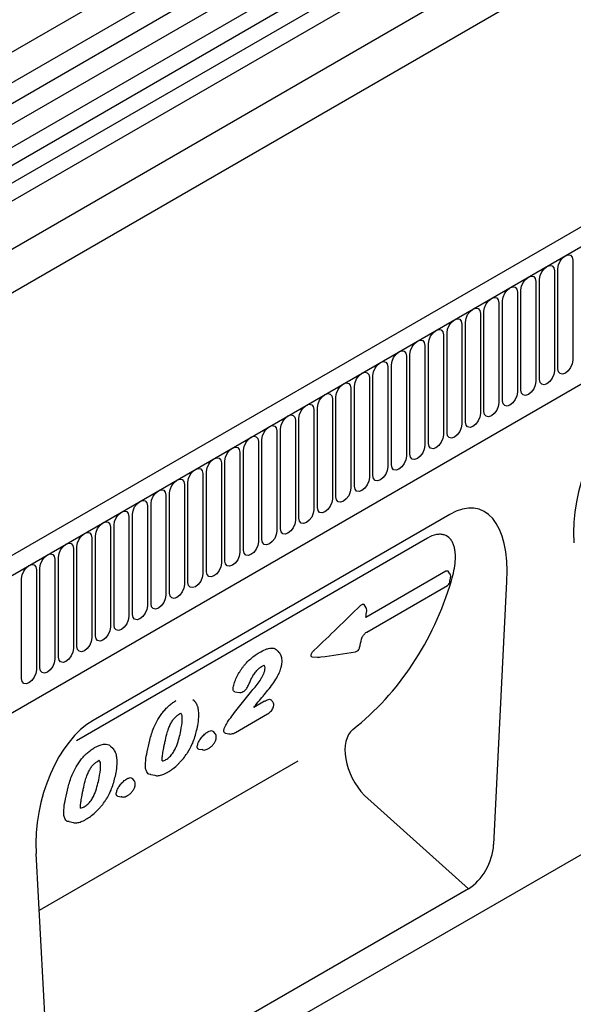
# Model space of a CAD drawing. Units: millimetres. Extents: x 126 to 2077, y 26 to 2964.
# Drawn here: x 1165 to 1306, y 1341 to 1591 of the extents above; entities that cross this region are included whole.
import ezdxf

# ---------------------------------------------------------------- set-up
doc = ezdxf.new("R2010")
doc.units = ezdxf.units.MM
doc.header["$LTSCALE"] = 10
doc.layers.add('DUENN-18', color=94, linetype='Continuous')
doc.layers.add('SICHTBAR', color=7, linetype='Continuous')

msp = doc.modelspace()

# ---------------------------------------------------------------- linework, layer by layer
at = {"layer": 'DUENN-18'}
for p, q in [((1467.78, 1750.94), (620.95, 1262.07)), ((1467.78, 1745.64), (620.95, 1256.77)), ((1467.78, 1740.34), (620.95, 1251.47)), ((1469.01, 1735.19), (622.66, 1246.6)), ((1454.64, 1700.99), (657.88, 1241.02)), ((1454.64, 1689.86), (657.88, 1229.89)), ((732.55, 1201.17), (1579.8, 1690.28)), ((1287.38, 1625.79), (874.74, 1387.58)), ((1291.32, 1623.52), (878.68, 1385.3)), ((1294.1, 1620.58), (881.46, 1382.37)), ((758, 1180.91), (1461.64, 1587.12)), ((758, 1180.91), (1461.64, 1587.12)), ((1306.2, 1530.13), (1306.2, 1504.65)), ((1301.49, 1527.41), (1301.49, 1501.94)), ((1302.41, 1502.47), (1302.41, 1527.94)), ((1296.78, 1524.69), (1296.78, 1499.22)), ((1297.7, 1499.75), (1297.7, 1525.23)), ((1292.07, 1521.97), (1292.07, 1496.5)), ((1292.99, 1497.03), (1292.99, 1522.51)), ((1287.36, 1519.26), (1287.36, 1493.78)), ((1288.28, 1494.31), (1288.28, 1519.79)), ((1282.65, 1516.54), (1282.65, 1491.06)), ((1283.57, 1491.59), (1283.57, 1517.07)), ((1277.94, 1513.82), (1277.94, 1488.34)), ((1278.86, 1488.87), (1278.86, 1514.35)), ((1273.23, 1511.1), (1273.23, 1485.62)), ((1274.16, 1486.16), (1274.16, 1511.63)), ((1268.52, 1508.38), (1268.52, 1482.91)), ((1269.45, 1483.44), (1269.45, 1508.91)), ((1264.74, 1480.72), (1264.74, 1506.19)), ((1260.03, 1478), (1260.03, 1503.48)), ((1263.82, 1505.66), (1263.82, 1480.19)), ((1259.11, 1502.94), (1259.11, 1477.47)), ((1254.4, 1500.23), (1254.4, 1474.75)), ((1255.32, 1475.28), (1255.32, 1500.76)), ((1249.69, 1497.51), (1249.69, 1472.03)), ((1250.61, 1472.56), (1250.61, 1498.04)), ((1244.98, 1494.79), (1244.98, 1469.31)), ((1245.9, 1469.84), (1245.9, 1495.32)), ((1240.27, 1492.07), (1240.27, 1466.59)), ((1241.19, 1467.13), (1241.19, 1492.6)), ((1235.56, 1489.35), (1235.56, 1463.87)), ((1236.48, 1464.41), (1236.48, 1489.88)), ((1230.85, 1486.63), (1230.85, 1461.16)), ((1231.77, 1461.69), (1231.77, 1487.16)), ((1226.14, 1483.91), (1226.14, 1458.44)), ((1227.06, 1458.97), (1227.06, 1484.45)), ((1221.43, 1481.19), (1221.43, 1455.72)), ((1222.35, 1456.25), (1222.35, 1481.73)), ((1216.72, 1478.48), (1216.72, 1453)), ((1217.64, 1453.53), (1217.64, 1479.01)), ((1212.93, 1450.81), (1212.93, 1476.29)), ((1208.22, 1448.09), (1208.22, 1473.57)), ((1212.01, 1475.76), (1212.01, 1450.28)), ((1203.52, 1445.38), (1203.52, 1470.85)), ((1207.3, 1473.04), (1207.3, 1447.56)), ((1202.59, 1470.32), (1202.59, 1444.84)), ((1197.88, 1467.6), (1197.88, 1442.13)), ((1198.81, 1442.66), (1198.81, 1468.13)), ((1193.18, 1464.88), (1193.18, 1439.41)), ((1194.1, 1439.94), (1194.1, 1465.42)), ((1188.47, 1462.16), (1188.47, 1436.69)), ((1189.39, 1437.22), (1189.39, 1462.7)), ((1269.16, 1459.33), (1179.82, 1407.75)), ((1183.76, 1459.45), (1183.76, 1433.97)), ((1184.68, 1434.5), (1184.68, 1459.98)), ((1179.05, 1456.73), (1179.05, 1431.25)), ((1179.97, 1431.78), (1179.97, 1457.26)), ((1174.34, 1454.01), (1174.34, 1428.53)), ((1175.26, 1429.06), (1175.26, 1454.54)), ((1169.63, 1451.29), (1169.63, 1425.81)), ((1170.55, 1426.35), (1170.55, 1451.82)), ((1273.82, 1450.93), (1253.48, 1439.19)), ((1274.91, 1450.31), (1274.48, 1450.95)), ((1165.84, 1423.63), (1165.84, 1449.1)), ((1253.75, 1435.46), (1274.27, 1447.31)), ((1253.57, 1441.61), (1253.1, 1442.43)), ((1239.78, 1429.17), (1241.16, 1429.03)), ((1220.19, 1420.25), (1221.39, 1420.04)), ((1227.72, 1417.85), (1224.97, 1416.26)), ((1220.3, 1409.93), (1228.47, 1414.64)), ((1215.05, 1409.75), (1214.68, 1410.17)), ((1215.28, 1409.42), (1215.05, 1409.75)), ((1217.75, 1409.75), (1218.63, 1409.59)), ((1210.99, 1405.69), (1211.82, 1405.53)), ((1236.17, 1402.59), (1170.34, 1364.59)), ((1194.43, 1397.78), (1194.06, 1398.2)), ((1198.77, 1399.22), (1199.76, 1399)), ((1194.66, 1397.45), (1194.43, 1397.78)), ((1190.36, 1393.72), (1191.2, 1393.55)), ((1279.62, 1370.13), (1253.15, 1393.87)), ((1177.98, 1387.22), (1178.98, 1387))]:
    msp.add_line(p, q, dxfattribs=at)
at = {"layer": 'DUENN-18', "flags": 128}
for points in [[(1302.41, 1527.94), (1302.56, 1528.86), (1302.97, 1529.81), (1303.58, 1530.64), (1304.31, 1531.22), (1305.03, 1531.48), (1305.64, 1531.36), (1306.06, 1530.88), (1306.2, 1530.13)], [(1297.7, 1525.23), (1297.85, 1526.15), (1298.26, 1527.09), (1298.87, 1527.92), (1299.6, 1528.51), (1300.32, 1528.76), (1300.94, 1528.64), (1301.35, 1528.17), (1301.49, 1527.41)], [(1292.99, 1522.51), (1293.14, 1523.43), (1293.55, 1524.37), (1294.16, 1525.2), (1294.89, 1525.79), (1295.61, 1526.04), (1296.23, 1525.92), (1296.64, 1525.45), (1296.78, 1524.69)], [(1288.28, 1519.79), (1288.43, 1520.71), (1288.84, 1521.65), (1289.45, 1522.48), (1290.18, 1523.07), (1290.9, 1523.32), (1291.52, 1523.2), (1291.93, 1522.73), (1292.07, 1521.97)], [(1283.57, 1517.07), (1283.72, 1517.99), (1284.13, 1518.94), (1284.74, 1519.76), (1285.47, 1520.35), (1286.19, 1520.6), (1286.81, 1520.48), (1287.22, 1520.01), (1287.36, 1519.26)], [(1278.86, 1514.35), (1279.01, 1515.27), (1279.42, 1516.22), (1280.03, 1517.05), (1280.76, 1517.63), (1281.48, 1517.88), (1282.1, 1517.76), (1282.51, 1517.29), (1282.65, 1516.54)], [(1274.16, 1511.63), (1274.3, 1512.55), (1274.71, 1513.5), (1275.32, 1514.33), (1276.05, 1514.91), (1276.77, 1515.16), (1277.39, 1515.04), (1277.8, 1514.57), (1277.94, 1513.82)], [(1269.45, 1508.91), (1269.59, 1509.83), (1270, 1510.78), (1270.62, 1511.61), (1271.34, 1512.19), (1272.06, 1512.45), (1272.68, 1512.33), (1273.09, 1511.85), (1273.23, 1511.1)], [(1264.74, 1506.19), (1264.88, 1507.11), (1265.29, 1508.06), (1265.91, 1508.89), (1266.63, 1509.48), (1267.36, 1509.73), (1267.97, 1509.61), (1268.38, 1509.14), (1268.52, 1508.38)], [(1260.03, 1503.48), (1260.17, 1504.4), (1260.58, 1505.34), (1261.2, 1506.17), (1261.92, 1506.76), (1262.65, 1507.01), (1263.26, 1506.89), (1263.67, 1506.42), (1263.82, 1505.66)], [(1255.32, 1500.76), (1255.46, 1501.68), (1255.87, 1502.62), (1256.49, 1503.45), (1257.21, 1504.04), (1257.94, 1504.29), (1258.55, 1504.17), (1258.96, 1503.7), (1259.11, 1502.94)], [(1306.2, 1504.65), (1306.06, 1503.73), (1305.64, 1502.79), (1305.03, 1501.96), (1304.31, 1501.37), (1303.58, 1501.12), (1302.97, 1501.24), (1302.56, 1501.71), (1302.41, 1502.47)], [(1250.61, 1498.04), (1250.75, 1498.96), (1251.16, 1499.91), (1251.78, 1500.73), (1252.5, 1501.32), (1253.23, 1501.57), (1253.84, 1501.45), (1254.25, 1500.98), (1254.4, 1500.23)], [(1301.49, 1501.94), (1301.35, 1501.02), (1300.94, 1500.07), (1300.32, 1499.24), (1299.6, 1498.66), (1298.87, 1498.4), (1298.26, 1498.52), (1297.85, 1499), (1297.7, 1499.75)], [(1245.9, 1495.32), (1246.04, 1496.24), (1246.45, 1497.19), (1247.07, 1498.02), (1247.79, 1498.6), (1248.52, 1498.85), (1249.13, 1498.73), (1249.54, 1498.26), (1249.69, 1497.51)], [(1296.78, 1499.22), (1296.64, 1498.3), (1296.23, 1497.35), (1295.61, 1496.52), (1294.89, 1495.94), (1294.16, 1495.68), (1293.55, 1495.8), (1293.14, 1496.28), (1292.99, 1497.03)], [(1241.19, 1492.6), (1241.33, 1493.52), (1241.74, 1494.47), (1242.36, 1495.3), (1243.08, 1495.88), (1243.81, 1496.13), (1244.42, 1496.01), (1244.83, 1495.54), (1244.98, 1494.79)], [(1292.07, 1496.5), (1291.93, 1495.58), (1291.52, 1494.63), (1290.9, 1493.8), (1290.18, 1493.22), (1289.45, 1492.97), (1288.84, 1493.09), (1288.43, 1493.56), (1288.28, 1494.31)], [(1236.48, 1489.88), (1236.62, 1490.8), (1237.04, 1491.75), (1237.65, 1492.58), (1238.37, 1493.16), (1239.1, 1493.42), (1239.71, 1493.3), (1240.12, 1492.82), (1240.27, 1492.07)], [(1287.36, 1493.78), (1287.22, 1492.86), (1286.81, 1491.91), (1286.19, 1491.08), (1285.47, 1490.5), (1284.74, 1490.25), (1284.13, 1490.37), (1283.72, 1490.84), (1283.57, 1491.59)], [(1282.65, 1491.06), (1282.51, 1490.14), (1282.1, 1489.19), (1281.48, 1488.37), (1280.76, 1487.78), (1280.03, 1487.53), (1279.42, 1487.65), (1279.01, 1488.12), (1278.86, 1488.87)], [(1231.77, 1487.16), (1231.92, 1488.08), (1232.33, 1489.03), (1232.94, 1489.86), (1233.67, 1490.44), (1234.39, 1490.7), (1235, 1490.58), (1235.42, 1490.1), (1235.56, 1489.35)], [(1277.94, 1488.34), (1277.8, 1487.42), (1277.39, 1486.48), (1276.77, 1485.65), (1276.05, 1485.06), (1275.32, 1484.81), (1274.71, 1484.93), (1274.3, 1485.4), (1274.16, 1486.16)], [(1227.06, 1484.45), (1227.21, 1485.37), (1227.62, 1486.31), (1228.23, 1487.14), (1228.96, 1487.73), (1229.68, 1487.98), (1230.3, 1487.86), (1230.71, 1487.39), (1230.85, 1486.63)], [(1222.35, 1481.73), (1222.5, 1482.65), (1222.91, 1483.59), (1223.52, 1484.42), (1224.25, 1485.01), (1224.97, 1485.26), (1225.59, 1485.14), (1226, 1484.67), (1226.14, 1483.91)], [(1273.23, 1485.62), (1273.09, 1484.7), (1272.68, 1483.76), (1272.06, 1482.93), (1271.34, 1482.34), (1270.62, 1482.09), (1270, 1482.21), (1269.59, 1482.68), (1269.45, 1483.44)], [(1217.64, 1479.01), (1217.79, 1479.93), (1218.2, 1480.88), (1218.81, 1481.7), (1219.54, 1482.29), (1220.26, 1482.54), (1220.88, 1482.42), (1221.29, 1481.95), (1221.43, 1481.19)], [(1268.52, 1482.91), (1268.38, 1481.99), (1267.97, 1481.04), (1267.36, 1480.21), (1266.63, 1479.62), (1265.91, 1479.37), (1265.29, 1479.49), (1264.88, 1479.96), (1264.74, 1480.72)], [(1212.93, 1476.29), (1213.08, 1477.21), (1213.49, 1478.16), (1214.1, 1478.99), (1214.83, 1479.57), (1215.55, 1479.82), (1216.17, 1479.7), (1216.58, 1479.23), (1216.72, 1478.48)], [(1263.82, 1480.19), (1263.67, 1479.27), (1263.26, 1478.32), (1262.65, 1477.49), (1261.92, 1476.91), (1261.2, 1476.65), (1260.58, 1476.77), (1260.17, 1477.25), (1260.03, 1478)], [(1208.22, 1473.57), (1208.37, 1474.49), (1208.78, 1475.44), (1209.39, 1476.27), (1210.12, 1476.85), (1210.84, 1477.1), (1211.46, 1476.98), (1211.87, 1476.51), (1212.01, 1475.76)], [(1259.11, 1477.47), (1258.96, 1476.55), (1258.55, 1475.6), (1257.94, 1474.77), (1257.21, 1474.19), (1256.49, 1473.94), (1255.87, 1474.06), (1255.46, 1474.53), (1255.32, 1475.28)], [(1203.52, 1470.85), (1203.66, 1471.77), (1204.07, 1472.72), (1204.68, 1473.55), (1205.41, 1474.13), (1206.13, 1474.38), (1206.75, 1474.27), (1207.16, 1473.79), (1207.3, 1473.04)], [(1254.4, 1474.75), (1254.25, 1473.83), (1253.84, 1472.88), (1253.23, 1472.05), (1252.5, 1471.47), (1251.78, 1471.22), (1251.16, 1471.34), (1250.75, 1471.81), (1250.61, 1472.56)], [(1198.81, 1468.13), (1198.95, 1469.05), (1199.36, 1470), (1199.98, 1470.83), (1200.7, 1471.41), (1201.42, 1471.67), (1202.04, 1471.55), (1202.45, 1471.07), (1202.59, 1470.32)], [(1249.69, 1472.03), (1249.54, 1471.11), (1249.13, 1470.16), (1248.52, 1469.34), (1247.79, 1468.75), (1247.07, 1468.5), (1246.45, 1468.62), (1246.04, 1469.09), (1245.9, 1469.84)], [(1194.1, 1465.42), (1194.24, 1466.34), (1194.65, 1467.28), (1195.27, 1468.11), (1195.99, 1468.7), (1196.72, 1468.95), (1197.33, 1468.83), (1197.74, 1468.36), (1197.88, 1467.6)], [(1244.98, 1469.31), (1244.83, 1468.39), (1244.42, 1467.45), (1243.81, 1466.62), (1243.08, 1466.03), (1242.36, 1465.78), (1241.74, 1465.9), (1241.33, 1466.37), (1241.19, 1467.13)], [(1189.39, 1462.7), (1189.53, 1463.62), (1189.94, 1464.56), (1190.56, 1465.39), (1191.28, 1465.98), (1192.01, 1466.23), (1192.62, 1466.11), (1193.03, 1465.64), (1193.18, 1464.88)], [(1240.27, 1466.59), (1240.12, 1465.67), (1239.71, 1464.73), (1239.1, 1463.9), (1238.37, 1463.31), (1237.65, 1463.06), (1237.04, 1463.18), (1236.62, 1463.65), (1236.48, 1464.41)], [(1184.68, 1459.98), (1184.82, 1460.9), (1185.23, 1461.84), (1185.85, 1462.67), (1186.57, 1463.26), (1187.3, 1463.51), (1187.91, 1463.39), (1188.32, 1462.92), (1188.47, 1462.16)], [(1235.56, 1463.87), (1235.42, 1462.95), (1235, 1462.01), (1234.39, 1461.18), (1233.67, 1460.59), (1232.94, 1460.34), (1232.33, 1460.46), (1231.92, 1460.93), (1231.77, 1461.69)], [(1179.97, 1457.26), (1180.11, 1458.18), (1180.52, 1459.13), (1181.14, 1459.95), (1181.86, 1460.54), (1182.59, 1460.79), (1183.2, 1460.67), (1183.61, 1460.2), (1183.76, 1459.45)], [(1230.85, 1461.16), (1230.71, 1460.24), (1230.3, 1459.29), (1229.68, 1458.46), (1228.96, 1457.88), (1228.23, 1457.62), (1227.62, 1457.74), (1227.21, 1458.22), (1227.06, 1458.97)], [(1226.14, 1458.44), (1226, 1457.52), (1225.59, 1456.57), (1224.97, 1455.74), (1224.25, 1455.16), (1223.52, 1454.91), (1222.91, 1455.02), (1222.5, 1455.5), (1222.35, 1456.25)], [(1175.26, 1454.54), (1175.4, 1455.46), (1175.81, 1456.41), (1176.43, 1457.24), (1177.15, 1457.82), (1177.88, 1458.07), (1178.49, 1457.95), (1178.9, 1457.48), (1179.05, 1456.73)], [(1170.55, 1451.82), (1170.69, 1452.74), (1171.1, 1453.69), (1171.72, 1454.52), (1172.44, 1455.1), (1173.17, 1455.35), (1173.78, 1455.23), (1174.19, 1454.76), (1174.34, 1454.01)], [(1221.43, 1455.72), (1221.29, 1454.8), (1220.88, 1453.85), (1220.26, 1453.02), (1219.54, 1452.44), (1218.81, 1452.19), (1218.2, 1452.31), (1217.79, 1452.78), (1217.64, 1453.53)], [(1165.84, 1449.1), (1165.98, 1450.02), (1166.4, 1450.97), (1167.01, 1451.8), (1167.73, 1452.38), (1168.46, 1452.64), (1169.07, 1452.52), (1169.48, 1452.04), (1169.63, 1451.29)], [(1216.72, 1453), (1216.58, 1452.08), (1216.17, 1451.13), (1215.55, 1450.3), (1214.83, 1449.72), (1214.1, 1449.47), (1213.49, 1449.59), (1213.08, 1450.06), (1212.93, 1450.81)], [(1212.01, 1450.28), (1211.87, 1449.36), (1211.46, 1448.41), (1210.84, 1447.59), (1210.12, 1447), (1209.39, 1446.75), (1208.78, 1446.87), (1208.37, 1447.34), (1208.22, 1448.09)], [(1207.3, 1447.56), (1207.16, 1446.64), (1206.75, 1445.7), (1206.13, 1444.87), (1205.41, 1444.28), (1204.68, 1444.03), (1204.07, 1444.15), (1203.66, 1444.62), (1203.52, 1445.38)], [(1202.59, 1444.84), (1202.45, 1443.92), (1202.04, 1442.98), (1201.42, 1442.15), (1200.7, 1441.56), (1199.98, 1441.31), (1199.36, 1441.43), (1198.95, 1441.9), (1198.81, 1442.66)], [(1197.88, 1442.13), (1197.74, 1441.21), (1197.33, 1440.26), (1196.72, 1439.43), (1195.99, 1438.85), (1195.27, 1438.59), (1194.65, 1438.71), (1194.24, 1439.19), (1194.1, 1439.94)], [(1193.18, 1439.41), (1193.03, 1438.49), (1192.62, 1437.54), (1192.01, 1436.71), (1191.28, 1436.13), (1190.56, 1435.87), (1189.94, 1435.99), (1189.53, 1436.47), (1189.39, 1437.22)], [(1188.47, 1436.69), (1188.32, 1435.77), (1187.91, 1434.82), (1187.3, 1433.99), (1186.57, 1433.41), (1185.85, 1433.16), (1185.23, 1433.28), (1184.82, 1433.75), (1184.68, 1434.5)], [(1183.76, 1433.97), (1183.61, 1433.05), (1183.2, 1432.1), (1182.59, 1431.27), (1181.86, 1430.69), (1181.14, 1430.44), (1180.52, 1430.56), (1180.11, 1431.03), (1179.97, 1431.78)], [(1179.05, 1431.25), (1178.9, 1430.33), (1178.49, 1429.38), (1177.88, 1428.56), (1177.15, 1427.97), (1176.43, 1427.72), (1175.81, 1427.84), (1175.4, 1428.31), (1175.26, 1429.06)], [(1174.34, 1428.53), (1174.19, 1427.61), (1173.78, 1426.67), (1173.17, 1425.84), (1172.44, 1425.25), (1171.72, 1425), (1171.1, 1425.12), (1170.69, 1425.59), (1170.55, 1426.35)], [(1169.63, 1425.81), (1169.48, 1424.89), (1169.07, 1423.95), (1168.46, 1423.12), (1167.73, 1422.53), (1167.01, 1422.28), (1166.4, 1422.4), (1165.98, 1422.87), (1165.84, 1423.63)], [(1211.99, 1405.49), (1211.82, 1405.53), (1211.82, 1405.53), (1211.82, 1405.53)], [(1191.37, 1393.52), (1191.2, 1393.55), (1191.2, 1393.55), (1191.2, 1393.55)]]:
    msp.add_lwpolyline(points, dxfattribs=at)
at = {"layer": 'DUENN-18'}
for centre, start, end in [((1273.92, 1449.64), 0, 34.3624), ((1273.92, 1449.64), 349.3722, 0), ((1273.67, 1448.35), 299.9973, 348.5417), ((1252.54, 1441.01), 0, 30.149), ((1252.54, 1441.01), 351.8762, 0), ((1250.7, 1431.63), 279.0221, 345.8394), ((1241.29, 1430.22), 264.171, 278.0084)]:
    msp.add_arc(centre, 1.2, start, end, dxfattribs=at)
for centre, major_axis, ratio, start_param, end_param in [((1166.36, 1516.55), (-84.1, 105.66), 0.715992, 3.138157, 3.601634), ((1256.95, 1400.8), (-6.22, 10.26), 0.604527, 0.090585, 1.907106)]:
    msp.add_ellipse(centre, major_axis=major_axis, ratio=ratio, start_param=start_param, end_param=end_param, dxfattribs=at)
for points, knots in [([(1275.3, 1448.61), (1275.55, 1449.45), (1275.76, 1450.27), (1276.09, 1451.89), (1276.2, 1452.68), (1276.32, 1454.21), (1276.32, 1454.96), (1276.22, 1456.02), (1276.17, 1456.37), (1276.03, 1457.03), (1275.94, 1457.35), (1275.72, 1457.95), (1275.59, 1458.24), (1275.29, 1458.77), (1275.11, 1459.01), (1274.51, 1459.66), (1274.03, 1459.99), (1273.15, 1460.26), (1272.84, 1460.31), (1272.17, 1460.34), (1271.83, 1460.31), (1270.72, 1460.09), (1269.95, 1459.79), (1269.16, 1459.33)], [0, 0, 0, 0, 0.125, 0.125, 0.25, 0.25, 0.375, 0.375, 0.4375, 0.4375, 0.5, 0.5, 0.5625, 0.5625, 0.625, 0.625, 0.75, 0.75, 0.8125, 0.8125, 0.875, 0.875, 1, 1, 1, 1]), ([(1273.82, 1450.93), (1273.91, 1450.98), (1274.11, 1451.07), (1274.35, 1451.08), (1274.43, 1450.99), (1274.48, 1450.94)], [0, 0, 0, 0, 0.34503, 0.690422, 1, 1, 1, 1]), ([(1274.84, 1448.11), (1274.85, 1448.13), (1274.94, 1448.56), (1275.02, 1449), (1275.09, 1449.42)], [0, 0, 0, 0, 0.044095, 1, 1, 1, 1]), ([(1252.06, 1442.16), (1252.17, 1442.25), (1252.37, 1442.43), (1252.67, 1442.57), (1252.91, 1442.58), (1253.06, 1442.52), (1253.08, 1442.44), (1253.09, 1442.42)], [0, 0, 0, 0, 0.2470703, 0.4946342, 0.7295495, 0.9511489, 1, 1, 1, 1]), ([(1251.87, 1431.34), (1251.88, 1431.4), (1252.08, 1432.17), (1252.25, 1432.95), (1252.41, 1433.67)], [0, 0, 0, 0, 0.082403, 1, 1, 1, 1]), ([(1252.43, 1433.68), (1252.43, 1433.69), (1252.45, 1433.79), (1252.56, 1434.09), (1252.78, 1434.49), (1253.06, 1434.87), (1253.36, 1435.18), (1253.61, 1435.38), (1253.72, 1435.44), (1253.75, 1435.45)], [0, 0, 0, 0, 0.048664, 0.264519, 0.451233, 0.618589, 0.773417, 0.934886, 1, 1, 1, 1]), ([(1226.39, 1430.25), (1226.91, 1430.54), (1227.43, 1430.81), (1228.19, 1431.11), (1228.44, 1431.19), (1228.92, 1431.31), (1229.15, 1431.35), (1229.38, 1431.38)], [0, 0, 0, 0, 0.5, 0.5, 0.75, 0.75, 1, 1, 1, 1]), ([(1229.38, 1431.38), (1229.88, 1431.36), (1230.54, 1431.34), (1230.83, 1430.84), (1231.39, 1430.25)], [0, 0, 0, 0, 0.760609, 1, 1, 1, 1]), ([(1239.78, 1429.18), (1239.74, 1429.18), (1239.64, 1429.19), (1239.55, 1429.3), (1239.53, 1429.51), (1239.59, 1429.77), (1239.73, 1430.07), (1239.96, 1430.41), (1240.18, 1430.67), (1240.33, 1430.81), (1240.36, 1430.84)], [0, 0, 0, 0, 0.069669, 0.218267, 0.351541, 0.47721, 0.61113, 0.765194, 0.94807, 1, 1, 1, 1]), ([(1219.75, 1421.36), (1219.83, 1421.76), (1219.92, 1422.16), (1220.2, 1423), (1220.38, 1423.45), (1220.79, 1424.32), (1221.03, 1424.76), (1221.42, 1425.42), (1221.56, 1425.63), (1221.85, 1426.06), (1222, 1426.27), (1222.31, 1426.68), (1222.47, 1426.88), (1222.8, 1427.27), (1222.97, 1427.46), (1223.48, 1428.02), (1223.84, 1428.36), (1224.56, 1428.99), (1224.93, 1429.28), (1225.66, 1429.8), (1226.03, 1430.03), (1226.39, 1430.25)], [0, 0, 0, 0, 0.125, 0.125, 0.25, 0.25, 0.375, 0.375, 0.4375, 0.4375, 0.5, 0.5, 0.5625, 0.5625, 0.625, 0.625, 0.75, 0.75, 0.875, 0.875, 1, 1, 1, 1]), ([(1232.11, 1427.17), (1232.12, 1427.4), (1232.2, 1427.95), (1232.13, 1428.9), (1231.86, 1429.74), (1231.51, 1430.13), (1231.39, 1430.25)], [0, 0, 0, 0, 0.172627, 0.515334, 0.837259, 1, 1, 1, 1]), ([(1241.45, 1429.04), (1241.64, 1429.06), (1244.84, 1429.5), (1247.95, 1429.99), (1250.89, 1430.45)], [0, 0, 0, 0, 0.057558, 1, 1, 1, 1]), ([(1224.48, 1423.86), (1224.56, 1424.01), (1224.83, 1424.48), (1225.36, 1425.26), (1226.14, 1426.1), (1226.72, 1426.54), (1227.05, 1426.74), (1227.63, 1427)], [0, 0, 0, 0, 0.124064, 0.390223, 0.667367, 0.932735, 1, 1, 1, 1]), ([(1224.49, 1420.49), (1224.86, 1420.91), (1225.23, 1421.35), (1225.93, 1422.24), (1226.27, 1422.69), (1226.72, 1423.39), (1226.86, 1423.62), (1227.13, 1424.09), (1227.26, 1424.33), (1227.48, 1424.8), (1227.57, 1425.03), (1227.72, 1425.49), (1227.78, 1425.71), (1227.82, 1425.93)], [0, 0, 0, 0, 0.25, 0.25, 0.5, 0.5, 0.625, 0.625, 0.75, 0.75, 0.875, 0.875, 1, 1, 1, 1]), ([(1224.97, 1416.26), (1225.24, 1416.61), (1226.31, 1417.94), (1227.87, 1419.76), (1229.51, 1421.81), (1230.58, 1423.39), (1231.41, 1424.87), (1231.9, 1426.15), (1232.05, 1426.86), (1232.11, 1427.17)], [0.0591221, 0.0591221, 0.0591221, 0.0591221, 0.1502683, 0.4144986, 0.5546295, 0.6917709, 0.8117963, 0.9206788, 1, 1, 1, 1]), ([(1227.82, 1425.93), (1227.85, 1426.22), (1227.89, 1426.68), (1227.7, 1426.92), (1227.63, 1427)], [0, 0, 0, 0, 0.643526, 1, 1, 1, 1]), ([(1222.31, 1420.31), (1222.43, 1420.38), (1222.71, 1420.57), (1223.09, 1420.95), (1223.39, 1421.44), (1223.7, 1422.06), (1224.03, 1422.89), (1224.33, 1423.53), (1224.49, 1423.87)], [0, 0, 0, 0, 0.1065, 0.247151, 0.348692, 0.48713, 0.729484, 1, 1, 1, 1]), ([(1220.19, 1420.25), (1220.16, 1420.25), (1220, 1420.24), (1219.82, 1420.43), (1219.7, 1420.83), (1219.74, 1421.18), (1219.75, 1421.36)], [0, 0, 0, 0, 0.052511, 0.367247, 0.672803, 1, 1, 1, 1]), ([(1210.67, 1416.57), (1210.59, 1416.75), (1210.46, 1417.06), (1210.26, 1417.5), (1209.98, 1417.73), (1209.47, 1418.2)], [0, 0, 0, 0, 0.197582, 0.952613, 1, 1, 1, 1]), ([(1219.09, 1413.66), (1219.97, 1414.8), (1220.86, 1415.95), (1222.2, 1417.66), (1222.65, 1418.23), (1223.56, 1419.37), (1224.01, 1419.94), (1224.49, 1420.49)], [0, 0, 0, 0, 0.5, 0.5, 0.75, 0.75, 1, 1, 1, 1]), ([(1221.39, 1420.04), (1221.45, 1420.03), (1221.65, 1420.02), (1221.96, 1420.13), (1222.17, 1420.23), (1222.26, 1420.27)], [0, 0, 0, 0, 0.184865, 0.649537, 1, 1, 1, 1]), ([(1227.72, 1417.85), (1228.06, 1418.03), (1228.59, 1418.31), (1229.14, 1418.37), (1229.28, 1418.24), (1229.35, 1418.18)], [0, 0, 0, 0, 0.506859, 0.783377, 1, 1, 1, 1]), ([(1229.8, 1417.68), (1229.72, 1417.8), (1229.56, 1417.98), (1229.4, 1418.16), (1229.35, 1418.18)], [0, 0, 0, 0, 0.5, 1, 1, 1, 1]), ([(1199.54, 1411.15), (1199.83, 1411.83), (1200.16, 1412.52), (1200.75, 1413.53), (1200.96, 1413.87), (1201.42, 1414.53), (1201.66, 1414.85), (1202.16, 1415.47), (1202.43, 1415.77), (1202.98, 1416.33), (1203.25, 1416.59), (1203.81, 1417.07), (1204.1, 1417.29), (1204.68, 1417.69), (1204.96, 1417.87), (1205.25, 1418.04)], [0, 0, 0, 0, 0.25, 0.25, 0.375, 0.375, 0.5, 0.5, 0.625, 0.625, 0.75, 0.75, 0.875, 0.875, 1, 1, 1, 1]), ([(1210.61, 1411.24), (1210.64, 1411.37), (1210.81, 1412.21), (1211, 1413.64), (1210.99, 1415.2), (1210.8, 1416.18), (1210.68, 1416.52), (1210.67, 1416.57)], [0, 0, 0, 0, 0.073655, 0.462862, 0.752041, 0.964926, 1, 1, 1, 1]), ([(1228.48, 1414.65), (1228.49, 1414.65), (1228.67, 1414.76), (1229.03, 1415), (1229.48, 1415.43), (1229.79, 1415.9), (1229.93, 1416.25), (1229.98, 1416.4), (1230, 1416.47)], [0, 0, 0, 0, 0.020917, 0.2772379, 0.4889225, 0.6997019, 0.905209, 0.9199546, 0.9199546, 0.9199546, 0.9199546]), ([(1230, 1416.47), (1230.01, 1416.51), (1230.04, 1416.63), (1230.07, 1416.94), (1230.02, 1417.34), (1229.87, 1417.57), (1229.8, 1417.68)], [0, 0, 0, 0, 0.128104, 0.396769, 0.714993, 1, 1, 1, 1]), ([(1202.15, 1406.47), (1202.22, 1406.79), (1202.42, 1407.77), (1202.75, 1409.22), (1203.22, 1410.74), (1203.66, 1411.86), (1204.17, 1412.79), (1204.79, 1413.6), (1205.44, 1414.22), (1205.89, 1414.52), (1206.44, 1414.82)], [0, 0, 0, 0, 0.123334, 0.371795, 0.529325, 0.644816, 0.740743, 0.826312, 0.916215, 1, 1, 1, 1]), ([(1206.4, 1410.33), (1206.56, 1411.28), (1206.81, 1412.76), (1206.77, 1414.31), (1206.5, 1414.72), (1206.44, 1414.82)], [0, 0, 0, 0, 0.580029, 0.903141, 1, 1, 1, 1]), ([(1217.41, 1410.75), (1217.49, 1410.97), (1217.58, 1411.2), (1217.82, 1411.67), (1217.95, 1411.92), (1218.38, 1412.66), (1218.71, 1413.17), (1219.09, 1413.66)], [0, 0, 0, 0, 0.25, 0.25, 0.5, 0.5, 1, 1, 1, 1]), ([(1197.83, 1405.01), (1198.03, 1405.96), (1198.23, 1406.93), (1198.63, 1408.46), (1198.78, 1408.98), (1199.12, 1410.05), (1199.31, 1410.6), (1199.54, 1411.15)], [0, 0, 0, 0, 0.5, 0.5, 0.75, 0.75, 1, 1, 1, 1]), ([(1208.3, 1405.05), (1208.56, 1405.5), (1209.14, 1406.49), (1209.77, 1408.03), (1210.27, 1409.63), (1210.49, 1410.68), (1210.61, 1411.22)], [0, 0, 0, 0, 0.210073, 0.464043, 0.72601, 1, 1, 1, 1]), ([(1217.75, 1409.75), (1217.73, 1409.75), (1217.56, 1409.74), (1217.39, 1409.95), (1217.32, 1410.32), (1217.39, 1410.63), (1217.41, 1410.75)], [0, 0, 0, 0, 0.035408, 0.401997, 0.782767, 1, 1, 1, 1]), ([(1202.6, 1402.99), (1202.75, 1403.08), (1202.9, 1403.18), (1203.21, 1403.4), (1203.37, 1403.52), (1203.67, 1403.81), (1203.82, 1403.96), (1204.09, 1404.29), (1204.21, 1404.45), (1204.45, 1404.79), (1204.56, 1404.96), (1204.76, 1405.3), (1204.85, 1405.46), (1205.1, 1405.96), (1205.24, 1406.29), (1205.62, 1407.26), (1205.81, 1407.88), (1206.15, 1409.12), (1206.28, 1409.73), (1206.4, 1410.33)], [0, 0, 0, 0, 0.0625, 0.0625, 0.125, 0.125, 0.1875, 0.1875, 0.25, 0.25, 0.3125, 0.3125, 0.375, 0.375, 0.5, 0.5, 0.75, 0.75, 1, 1, 1, 1]), ([(1210.69, 1406.85), (1210.78, 1407.12), (1210.88, 1407.39), (1211.13, 1407.84), (1211.22, 1408), (1211.43, 1408.3), (1211.53, 1408.45), (1211.77, 1408.75), (1211.9, 1408.9), (1212.16, 1409.18), (1212.29, 1409.31), (1212.71, 1409.69), (1212.99, 1409.88), (1213.26, 1410.05)], [0, 0, 0, 0, 0.25, 0.25, 0.375, 0.375, 0.5, 0.5, 0.625, 0.625, 0.75, 0.75, 1, 1, 1, 1]), ([(1213.26, 1410.05), (1213.49, 1410.16), (1213.93, 1410.38), (1214.43, 1410.4), (1214.6, 1410.24), (1214.68, 1410.17)], [0, 0, 0, 0, 0.363797, 0.710907, 1, 1, 1, 1]), ([(1213.47, 1405.82), (1213.58, 1405.89), (1213.91, 1406.09), (1214.45, 1406.58), (1214.99, 1407.25), (1215.25, 1407.83), (1215.33, 1408.08), (1215.34, 1408.13)], [0, 0, 0, 0, 0.139891, 0.401549, 0.66202, 0.935524, 1, 1, 1, 1]), ([(1215.34, 1408.13), (1215.37, 1408.23), (1215.41, 1408.39), (1215.46, 1408.79), (1215.42, 1409.23), (1215.29, 1409.41), (1215.28, 1409.42)], [0, 0, 0, 0, 0.081779, 0.506701, 0.959718, 1, 1, 1, 1]), ([(1218.63, 1409.59), (1218.7, 1409.56), (1218.93, 1409.48), (1219.35, 1409.52), (1219.84, 1409.68), (1220.13, 1409.83), (1220.29, 1409.92)], [0, 0, 0, 0, 0.127763, 0.388386, 0.674523, 1, 1, 1, 1]), ([(1178.75, 1399.15), (1179.04, 1399.83), (1179.37, 1400.52), (1179.96, 1401.53), (1180.18, 1401.87), (1180.63, 1402.53), (1180.87, 1402.85), (1181.38, 1403.47), (1181.64, 1403.77), (1182.19, 1404.33), (1182.46, 1404.59), (1183.03, 1405.07), (1183.31, 1405.29), (1183.89, 1405.69), (1184.17, 1405.87), (1184.46, 1406.04)], [0, 0, 0, 0, 0.25, 0.25, 0.375, 0.375, 0.5, 0.5, 0.625, 0.625, 0.75, 0.75, 0.875, 0.875, 1, 1, 1, 1]), ([(1184.46, 1406.04), (1185.23, 1406.41), (1186.57, 1407.05), (1188.01, 1406.91), (1188.49, 1406.4), (1188.68, 1406.2)], [0, 0, 0, 0, 0.441645, 0.771735, 1, 1, 1, 1]), ([(1189.88, 1404.57), (1189.81, 1404.75), (1189.67, 1405.06), (1189.47, 1405.5), (1189.19, 1405.73), (1188.68, 1406.2)], [0, 0, 0, 0, 0.197582, 0.952613, 1, 1, 1, 1]), ([(1201.64, 1402.66), (1201.65, 1402.7), (1201.63, 1402.9), (1201.65, 1403.44), (1201.78, 1404.53), (1201.99, 1405.59), (1202.12, 1406.3), (1202.16, 1406.48)], [0.1897117, 0.1897117, 0.1897117, 0.1897117, 0.2071777, 0.3667649, 0.6065078, 0.9042005, 1, 1, 1, 1]), ([(1210.99, 1405.69), (1210.97, 1405.69), (1210.78, 1405.68), (1210.61, 1405.91), (1210.57, 1406.34), (1210.65, 1406.7), (1210.69, 1406.85)], [0, 0, 0, 0, 0.04124, 0.398288, 0.735535, 1, 1, 1, 1]), ([(1211.99, 1405.49), (1212.02, 1405.48), (1212.21, 1405.42), (1212.6, 1405.45), (1213.06, 1405.6), (1213.32, 1405.73), (1213.47, 1405.82)], [0, 0, 0, 0, 0.067179, 0.369288, 0.748761, 1, 1, 1, 1]), ([(1189.82, 1399.24), (1189.85, 1399.37), (1190.02, 1400.21), (1190.21, 1401.64), (1190.2, 1403.2), (1190.01, 1404.18), (1189.89, 1404.52), (1189.88, 1404.57)], [0, 0, 0, 0, 0.073655, 0.462862, 0.752041, 0.964926, 1, 1, 1, 1]), ([(1197.43, 1400.75), (1197.37, 1401.33), (1197.38, 1401.99), (1197.54, 1403.43), (1197.68, 1404.21), (1197.83, 1405.01)], [0, 0, 0, 0, 0.5, 0.5, 1, 1, 1, 1]), ([(1206.18, 1402.34), (1206.38, 1402.55), (1206.97, 1403.15), (1207.67, 1404.08), (1208.13, 1404.78), (1208.29, 1405.04)], [0, 0, 0, 0, 0.247753, 0.720602, 1, 1, 1, 1]), ([(1181.36, 1394.47), (1181.43, 1394.79), (1181.64, 1395.77), (1181.96, 1397.22), (1182.43, 1398.74), (1182.88, 1399.85), (1183.38, 1400.79), (1184, 1401.6), (1184.66, 1402.22), (1185.1, 1402.52), (1185.65, 1402.82)], [0, 0, 0, 0, 0.123334, 0.371795, 0.529325, 0.644816, 0.740743, 0.826312, 0.916215, 1, 1, 1, 1]), ([(1185.61, 1398.33), (1185.77, 1399.28), (1186.02, 1400.76), (1185.98, 1402.31), (1185.71, 1402.72), (1185.65, 1402.82)], [0, 0, 0, 0, 0.580029, 0.903141, 1, 1, 1, 1]), ([(1198.77, 1399.22), (1198.7, 1399.21), (1198.18, 1399.19), (1197.73, 1399.74), (1197.52, 1400.44), (1197.43, 1400.75)], [0, 0, 0, 0, 0.081229, 0.596735, 1, 1, 1, 1]), ([(1201.64, 1402.66), (1201.65, 1402.66), (1201.8, 1402.65), (1202.12, 1402.73), (1202.46, 1402.92), (1202.6, 1402.99)], [0.3753865, 0.3753865, 0.3753865, 0.3753865, 0.3952741, 0.7575424, 1, 1, 1, 1]), ([(1203.08, 1399.82), (1203.17, 1399.87), (1203.62, 1400.14), (1204.51, 1400.75), (1205.48, 1401.57), (1206.01, 1402.15), (1206.18, 1402.34)], [0, 0, 0, 0, 0.087337, 0.447741, 0.822483, 1, 1, 1, 1]), ([(1177.04, 1393.01), (1177.24, 1393.96), (1177.44, 1394.93), (1177.84, 1396.46), (1177.99, 1396.98), (1178.33, 1398.05), (1178.53, 1398.6), (1178.75, 1399.15)], [0, 0, 0, 0, 0.5, 0.5, 0.75, 0.75, 1, 1, 1, 1]), ([(1181.81, 1390.99), (1181.96, 1391.08), (1182.11, 1391.17), (1182.42, 1391.4), (1182.58, 1391.52), (1182.88, 1391.8), (1183.03, 1391.96), (1183.3, 1392.28), (1183.43, 1392.45), (1183.66, 1392.79), (1183.77, 1392.96), (1183.97, 1393.3), (1184.06, 1393.46), (1184.31, 1393.96), (1184.45, 1394.29), (1184.83, 1395.25), (1185.02, 1395.88), (1185.36, 1397.12), (1185.49, 1397.72), (1185.61, 1398.33)], [0, 0, 0, 0, 0.0625, 0.0625, 0.125, 0.125, 0.1875, 0.1875, 0.25, 0.25, 0.3125, 0.3125, 0.375, 0.375, 0.5, 0.5, 0.75, 0.75, 1, 1, 1, 1]), ([(1187.51, 1393.05), (1187.77, 1393.5), (1188.35, 1394.49), (1188.98, 1396.03), (1189.48, 1397.63), (1189.7, 1398.68), (1189.82, 1399.22)], [0, 0, 0, 0, 0.210073, 0.464043, 0.72601, 1, 1, 1, 1]), ([(1192.64, 1398.07), (1192.86, 1398.19), (1193.31, 1398.41), (1193.8, 1398.42), (1193.98, 1398.27), (1194.06, 1398.2)], [0, 0, 0, 0, 0.363797, 0.710907, 1, 1, 1, 1]), ([(1199.76, 1399), (1199.92, 1398.96), (1200.4, 1398.85), (1201.28, 1399), (1202.23, 1399.35), (1202.83, 1399.68), (1203.06, 1399.81)], [0, 0, 0, 0, 0.155261, 0.462851, 0.799746, 1, 1, 1, 1]), ([(1190.07, 1394.88), (1190.15, 1395.15), (1190.26, 1395.42), (1190.51, 1395.87), (1190.6, 1396.03), (1190.8, 1396.33), (1190.91, 1396.48), (1191.15, 1396.78), (1191.27, 1396.92), (1191.53, 1397.2), (1191.67, 1397.34), (1192.08, 1397.71), (1192.36, 1397.9), (1192.64, 1398.07)], [0, 0, 0, 0, 0.25, 0.25, 0.375, 0.375, 0.5, 0.5, 0.625, 0.625, 0.75, 0.75, 1, 1, 1, 1]), ([(1192.85, 1393.84), (1192.96, 1393.91), (1193.28, 1394.11), (1193.83, 1394.61), (1194.36, 1395.28), (1194.62, 1395.86), (1194.7, 1396.11), (1194.72, 1396.16)], [0, 0, 0, 0, 0.139891, 0.401549, 0.66202, 0.935524, 1, 1, 1, 1]), ([(1194.72, 1396.16), (1194.75, 1396.26), (1194.79, 1396.42), (1194.83, 1396.82), (1194.8, 1397.26), (1194.67, 1397.43), (1194.66, 1397.45)], [0, 0, 0, 0, 0.081779, 0.506701, 0.959718, 1, 1, 1, 1]), ([(1180.86, 1390.66), (1180.86, 1390.7), (1180.84, 1390.9), (1180.86, 1391.44), (1180.99, 1392.52), (1181.2, 1393.59), (1181.33, 1394.3), (1181.37, 1394.48)], [0.1897117, 0.1897117, 0.1897117, 0.1897117, 0.2071777, 0.3667649, 0.6065078, 0.9042005, 1, 1, 1, 1]), ([(1190.36, 1393.72), (1190.35, 1393.72), (1190.16, 1393.71), (1189.99, 1393.93), (1189.94, 1394.36), (1190.03, 1394.72), (1190.07, 1394.88)], [0, 0, 0, 0, 0.04124, 0.398288, 0.735535, 1, 1, 1, 1]), ([(1191.37, 1393.51), (1191.4, 1393.5), (1191.59, 1393.45), (1191.98, 1393.48), (1192.44, 1393.62), (1192.7, 1393.75), (1192.85, 1393.84)], [0, 0, 0, 0, 0.067179, 0.369288, 0.748761, 1, 1, 1, 1]), ([(1176.64, 1388.75), (1176.58, 1389.33), (1176.59, 1389.99), (1176.75, 1391.43), (1176.89, 1392.21), (1177.04, 1393.01)], [0, 0, 0, 0, 0.5, 0.5, 1, 1, 1, 1]), ([(1180.86, 1390.66), (1180.86, 1390.66), (1181.01, 1390.64), (1181.33, 1390.73), (1181.67, 1390.91), (1181.81, 1390.99)], [0.3753865, 0.3753865, 0.3753865, 0.3753865, 0.3952741, 0.7575424, 1, 1, 1, 1]), ([(1185.39, 1390.34), (1185.59, 1390.54), (1186.18, 1391.15), (1186.88, 1392.08), (1187.34, 1392.78), (1187.51, 1393.04)], [0, 0, 0, 0, 0.247753, 0.720602, 1, 1, 1, 1]), ([(1177.98, 1387.22), (1177.91, 1387.21), (1177.39, 1387.19), (1176.94, 1387.74), (1176.73, 1388.44), (1176.64, 1388.75)], [0, 0, 0, 0, 0.081229, 0.596735, 1, 1, 1, 1]), ([(1182.29, 1387.82), (1182.38, 1387.87), (1182.84, 1388.14), (1183.72, 1388.75), (1184.69, 1389.57), (1185.22, 1390.15), (1185.39, 1390.34)], [0, 0, 0, 0, 0.087337, 0.447741, 0.822483, 1, 1, 1, 1]), ([(1178.98, 1387), (1179.14, 1386.96), (1179.61, 1386.85), (1180.49, 1387), (1181.44, 1387.35), (1182.04, 1387.68), (1182.27, 1387.81)], [0, 0, 0, 0, 0.155261, 0.462851, 0.799746, 1, 1, 1, 1])]:
    msp.add_open_spline(points, degree=3, knots=knots, dxfattribs=at)
for points in [[(1252.06, 1442.16), (1248.2, 1438.36), (1244.3, 1434.59), (1240.36, 1430.84)], [(1253.48, 1439.19), (1253.58, 1439.86), (1253.65, 1440.35), (1253.72, 1440.84)]]:
    msp.add_open_spline(points, degree=3, dxfattribs=at)
at = {"layer": 'SICHTBAR'}
for p, q in [((1465.35, 1757.33), (618.52, 1268.47)), ((1576.3, 1693.29), (729.47, 1204.42)), ((863.03, 1121.8), (1589.56, 1541.22)), ((1274.87, 1465.38), (1184.1, 1412.98)), ((1286.04, 1381.39), (1289.41, 1448.31)), ((1172.93, 1316.1), (1169.56, 1379.12)), ((1279.62, 1370.13), (1179.36, 1312.26))]:
    msp.add_line(p, q, dxfattribs=at)
for centre, major_axis, ratio, start_param, end_param in [((1323.81, 1465.92), (5.44, 27.71), 0.597863, 0.480804, 1.970386), ((1272.03, 1436.03), (10.48, 30.62), 0.455344, 5.274445, 6.764027), ((1186.94, 1386.91), (5.44, 27.71), 0.597863, 0.480804, 1.970386), ((1279.19, 1378.54), (4.18, 8.93), 0.609154, 3.859444, 5.303112)]:
    msp.add_ellipse(centre, major_axis=major_axis, ratio=ratio, start_param=start_param, end_param=end_param, dxfattribs=at)

doc.saveas('drawing.dxf')
